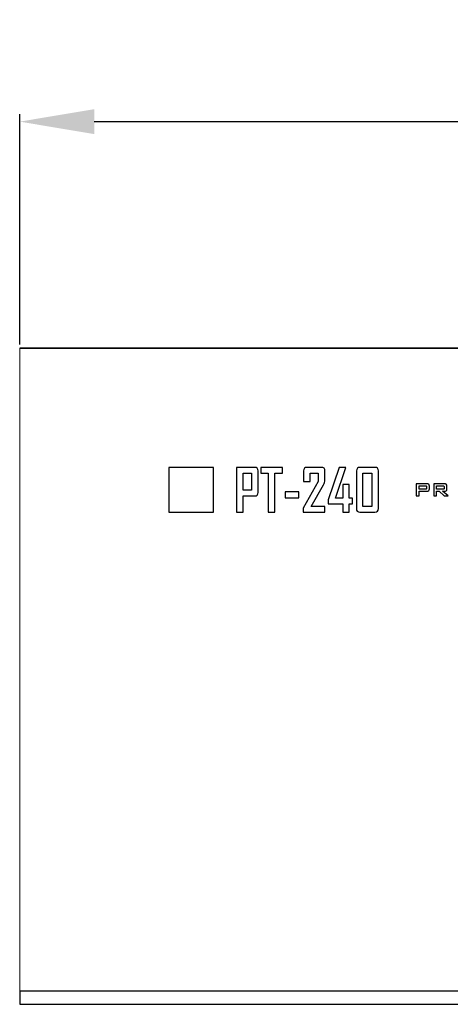
# Model space of a CAD drawing. Units: inches. Extents: x 1537 to 2026, y 230 to 906.
# Drawn here: x 1537 to 1595, y 774 to 906 of the extents above; entities that cross this region are included whole.
import ezdxf

# ---------------------------------------------------------------- set-up
doc = ezdxf.new("R2010")
doc.units = ezdxf.units.IN
doc.header["$MEASUREMENT"] = 0
doc.layers.add('Layer 1', color=7, linetype='Continuous')
doc.styles.get("Standard").update_dxf_attribs({"font": 'arial.ttf'})
doc.dimstyles.new('CVG', dxfattribs={"dimtxt": 2.5, "dimasz": 2.5, "dimexe": 1, "dimexo": 0.5, "dimgap": 0.5, "dimtad": 1, "dimtoh": 1, "dimdec": 1, "dimzin": 12, "dimtxsty": 'Standard', "dimcen": 2.5, "dimclrd": 3, "dimclre": 3, "dimclrt": 5, "dimaunit": 1, "dimazin": 0, "dimtfac": 1, "dimtdec": 1, "dimtmove": 0, "dimatfit": 3, "dimldrblk": 'SMALL', "dimfxl": 0, "dimarcsym": 0})

# ---------------------------------------------------------------- blocks, each defined once
blk = doc.blocks.new('*D11')
at = {"color": 5, "transparency": 16777216}
for p, q in [((1536.9, 862.69), (1536.9, 893.57)), ((1966.9, 862.69), (1966.9, 893.57)), ((1546.9, 892.57), (1956.9, 892.57))]:
    blk.add_line(p, q, dxfattribs=at)
for points in [[(1546.9, 894.24), (1546.9, 890.9), (1536.9, 892.57)], [(1956.9, 894.24), (1956.9, 890.9), (1966.9, 892.57)]]:
    blk.add_solid(points, dxfattribs=at)
at = {"layer": 'Defpoints', "color": 0, "transparency": 16777216}
for p in [(1966.9, 892.57), (1536.9, 862.19), (1966.9, 862.19)]:
    blk.add_point(p, dxfattribs=at)
at = {"color": 5, "transparency": 16777216, "insert": (1751.9, 899.68), "char_height": 10, "attachment_point": 5}
blk.add_mtext('430', dxfattribs=at)
blk = doc.blocks.new('_None')

msp = doc.modelspace()

# ---------------------------------------------------------------- linework, layer by layer
at = {"layer": 'Layer 1', "color": 250}
msp.add_open_spline([(1966.901, 862.192), (1966.901, 862.192), (1536.901, 862.192), (1536.901, 862.192), (1536.901, 862.192), (1536.901, 862.192), (1536.901, 862.192), (1536.901, 862.192), (1536.901, 862.192), (1536.901, 862.192), (1966.901, 862.192), (1966.901, 862.192), (1966.901, 862.192), (1966.901, 862.192), (1966.901, 862.192), (1966.901, 862.192)], degree=3, knots=[0, 0, 0, 0, 0.2, 0.2, 0.2, 0.2, 0.4, 0.4, 0.4, 0.4, 0.6, 0.6, 0.6, 0.6, 1, 1, 1, 1], dxfattribs=at)
at = {"layer": 'Layer 1', "lineweight": 9}
msp.add_open_spline([(1536.901, 862.192), (1536.901, 862.192), (1966.901, 862.192), (1966.901, 862.192), (1966.901, 862.192), (1966.901, 862.192), (1966.901, 774.192), (1966.901, 774.192), (1966.901, 774.192), (1966.901, 774.192), (1536.901, 774.192), (1536.901, 774.192), (1536.901, 774.192), (1536.901, 774.192), (1536.901, 862.192), (1536.901, 862.192)], degree=3, knots=[0, 0, 0, 0, 0.2, 0.2, 0.2, 0.2, 0.4, 0.4, 0.4, 0.4, 0.6, 0.6, 0.6, 0.6, 1, 1, 1, 1], dxfattribs=at)
at = {"layer": 'Layer 1', "color": 142}
msp.add_open_spline([(1556.901, 846.192), (1556.901, 846.192), (1562.901, 846.192), (1562.901, 846.192), (1562.901, 846.192), (1562.901, 846.192), (1562.901, 840.192), (1562.901, 840.192), (1562.901, 840.192), (1562.901, 840.192), (1556.901, 840.192), (1556.901, 840.192), (1556.901, 840.192), (1556.901, 840.192), (1556.901, 846.192), (1556.901, 846.192)], degree=3, knots=[0, 0, 0, 0, 0.2, 0.2, 0.2, 0.2, 0.4, 0.4, 0.4, 0.4, 0.6, 0.6, 0.6, 0.6, 1, 1, 1, 1], dxfattribs=at)
at = {"layer": 'Layer 1', "color": 7}
for points, knots in [([(1568.864, 842.844), (1568.863, 842.528), (1568.704, 842.369), (1568.388, 842.368), (1568.388, 842.368), (1568.388, 842.368), (1566.859, 842.368), (1566.859, 842.368), (1566.859, 842.368), (1566.859, 842.368), (1566.859, 840.19), (1566.859, 840.19), (1566.859, 840.19), (1566.859, 840.19), (1565.962, 840.19), (1565.962, 840.19), (1565.962, 840.19), (1565.962, 840.19), (1565.962, 846.198), (1565.962, 846.198), (1565.962, 846.198), (1565.962, 846.198), (1568.388, 846.198), (1568.388, 846.198), (1568.388, 846.198), (1568.704, 846.197), (1568.863, 846.038), (1568.864, 845.722), (1568.864, 845.722), (1568.864, 845.722), (1568.864, 842.844), (1568.864, 842.844)], [0, 0, 0, 0, 0.1111111, 0.1111111, 0.1111111, 0.1111111, 0.2222222, 0.2222222, 0.2222222, 0.2222222, 0.3333333, 0.3333333, 0.3333333, 0.3333333, 0.4444444, 0.4444444, 0.4444444, 0.4444444, 0.5555556, 0.5555556, 0.5555556, 0.5555556, 0.6666667, 0.6666667, 0.6666667, 0.6666667, 0.7777778, 0.7777778, 0.7777778, 0.7777778, 1, 1, 1, 1]), ([(1567.96, 843.139), (1567.96, 843.139), (1567.96, 845.427), (1567.96, 845.427), (1567.96, 845.427), (1567.96, 845.427), (1566.859, 845.427), (1566.859, 845.427), (1566.859, 845.427), (1566.859, 845.427), (1566.859, 843.139), (1566.859, 843.139), (1566.859, 843.139), (1566.859, 843.139), (1567.96, 843.139), (1567.96, 843.139)], [0, 0, 0, 0, 0.2, 0.2, 0.2, 0.2, 0.4, 0.4, 0.4, 0.4, 0.6, 0.6, 0.6, 0.6, 1, 1, 1, 1]), ([(1572.113, 845.404), (1572.113, 845.404), (1571.123, 845.404), (1571.123, 845.404), (1571.123, 845.404), (1571.123, 845.404), (1571.123, 840.19), (1571.123, 840.19), (1571.123, 840.19), (1571.123, 840.19), (1570.226, 840.19), (1570.226, 840.19), (1570.226, 840.19), (1570.226, 840.19), (1570.226, 845.404), (1570.226, 845.404), (1570.226, 845.404), (1570.226, 845.404), (1569.235, 845.404), (1569.235, 845.404), (1569.235, 845.404), (1569.235, 845.404), (1569.235, 846.198), (1569.235, 846.198), (1569.235, 846.198), (1569.235, 846.198), (1572.113, 846.198), (1572.113, 846.198), (1572.113, 846.198), (1572.113, 846.198), (1572.113, 845.404), (1572.113, 845.404)], [0, 0, 0, 0, 0.1111111, 0.1111111, 0.1111111, 0.1111111, 0.2222222, 0.2222222, 0.2222222, 0.2222222, 0.3333333, 0.3333333, 0.3333333, 0.3333333, 0.4444444, 0.4444444, 0.4444444, 0.4444444, 0.5555556, 0.5555556, 0.5555556, 0.5555556, 0.6666667, 0.6666667, 0.6666667, 0.6666667, 0.7777778, 0.7777778, 0.7777778, 0.7777778, 1, 1, 1, 1]), ([(1577.818, 844.49), (1577.818, 844.3), (1577.752, 844.09), (1577.621, 843.86), (1577.621, 843.86), (1577.621, 843.86), (1575.967, 840.976), (1575.967, 840.976), (1575.967, 840.976), (1575.967, 840.976), (1577.81, 840.976), (1577.81, 840.976), (1577.81, 840.976), (1577.81, 840.976), (1577.81, 840.19), (1577.81, 840.19), (1577.81, 840.19), (1577.81, 840.19), (1574.892, 840.19), (1574.892, 840.19), (1574.892, 840.19), (1574.892, 840.19), (1574.892, 840.748), (1574.892, 840.748), (1574.892, 840.748), (1574.892, 840.748), (1576.929, 844.326), (1576.929, 844.326), (1576.929, 844.326), (1576.929, 844.326), (1576.929, 845.435), (1576.929, 845.435), (1576.929, 845.435), (1576.929, 845.435), (1575.836, 845.435), (1575.836, 845.435), (1575.836, 845.435), (1575.836, 845.435), (1575.836, 844.318), (1575.836, 844.318), (1575.836, 844.318), (1575.836, 844.318), (1574.955, 844.318), (1574.955, 844.318), (1574.955, 844.318), (1574.955, 844.318), (1574.955, 845.722), (1574.955, 845.722), (1574.955, 845.722), (1574.956, 846.038), (1575.115, 846.197), (1575.431, 846.198), (1575.431, 846.198), (1575.431, 846.198), (1577.342, 846.198), (1577.342, 846.198), (1577.342, 846.198), (1577.658, 846.197), (1577.816, 846.038), (1577.818, 845.722), (1577.818, 845.722), (1577.818, 845.722), (1577.818, 844.49), (1577.818, 844.49)], [0, 0, 0, 0, 0.0588235, 0.0588235, 0.0588235, 0.0588235, 0.1176471, 0.1176471, 0.1176471, 0.1176471, 0.1764706, 0.1764706, 0.1764706, 0.1764706, 0.2352941, 0.2352941, 0.2352941, 0.2352941, 0.2941176, 0.2941176, 0.2941176, 0.2941176, 0.3529412, 0.3529412, 0.3529412, 0.3529412, 0.4117647, 0.4117647, 0.4117647, 0.4117647, 0.4705882, 0.4705882, 0.4705882, 0.4705882, 0.5294118, 0.5294118, 0.5294118, 0.5294118, 0.5882353, 0.5882353, 0.5882353, 0.5882353, 0.6470588, 0.6470588, 0.6470588, 0.6470588, 0.7058824, 0.7058824, 0.7058824, 0.7058824, 0.7647059, 0.7647059, 0.7647059, 0.7647059, 0.8235294, 0.8235294, 0.8235294, 0.8235294, 0.8823529, 0.8823529, 0.8823529, 0.8823529, 1, 1, 1, 1]), ([(1581.522, 841.322), (1581.522, 841.322), (1581.066, 841.322), (1581.066, 841.322), (1581.066, 841.322), (1581.066, 841.322), (1581.066, 840.19), (1581.066, 840.19), (1581.066, 840.19), (1581.066, 840.19), (1580.208, 840.19), (1580.208, 840.19), (1580.208, 840.19), (1580.208, 840.19), (1580.208, 841.322), (1580.208, 841.322), (1580.208, 841.322), (1580.208, 841.322), (1578.234, 841.322), (1578.234, 841.322), (1578.234, 841.322), (1578.234, 841.322), (1578.234, 841.856), (1578.234, 841.856), (1578.234, 841.856), (1578.234, 841.856), (1579.729, 846.198), (1579.729, 846.198), (1579.729, 846.198), (1579.729, 846.198), (1580.641, 846.198), (1580.641, 846.198), (1580.641, 846.198), (1580.641, 846.179), (1580.641, 846.169), (1580.641, 846.164), (1580.641, 846.164), (1580.641, 846.164), (1579.238, 842.085), (1579.238, 842.085), (1579.238, 842.085), (1579.238, 842.085), (1580.208, 842.085), (1580.208, 842.085), (1580.208, 842.085), (1580.208, 842.085), (1580.208, 843.894), (1580.208, 843.894), (1580.208, 843.894), (1580.208, 843.894), (1581.066, 843.894), (1581.066, 843.894), (1581.066, 843.894), (1581.066, 843.894), (1581.066, 842.085), (1581.066, 842.085), (1581.066, 842.085), (1581.066, 842.085), (1581.522, 842.085), (1581.522, 842.085), (1581.522, 842.085), (1581.522, 842.085), (1581.522, 841.322), (1581.522, 841.322)], [0, 0, 0, 0, 0.0588235, 0.0588235, 0.0588235, 0.0588235, 0.1176471, 0.1176471, 0.1176471, 0.1176471, 0.1764706, 0.1764706, 0.1764706, 0.1764706, 0.2352941, 0.2352941, 0.2352941, 0.2352941, 0.2941176, 0.2941176, 0.2941176, 0.2941176, 0.3529412, 0.3529412, 0.3529412, 0.3529412, 0.4117647, 0.4117647, 0.4117647, 0.4117647, 0.4705882, 0.4705882, 0.4705882, 0.4705882, 0.5294118, 0.5294118, 0.5294118, 0.5294118, 0.5882353, 0.5882353, 0.5882353, 0.5882353, 0.6470588, 0.6470588, 0.6470588, 0.6470588, 0.7058824, 0.7058824, 0.7058824, 0.7058824, 0.7647059, 0.7647059, 0.7647059, 0.7647059, 0.8235294, 0.8235294, 0.8235294, 0.8235294, 0.8823529, 0.8823529, 0.8823529, 0.8823529, 1, 1, 1, 1]), ([(1584.982, 840.665), (1584.981, 840.35), (1584.822, 840.191), (1584.506, 840.19), (1584.506, 840.19), (1584.506, 840.19), (1582.516, 840.19), (1582.516, 840.19), (1582.516, 840.19), (1582.201, 840.191), (1582.042, 840.35), (1582.041, 840.665), (1582.041, 840.665), (1582.041, 840.665), (1582.041, 845.722), (1582.041, 845.722), (1582.041, 845.722), (1582.042, 846.038), (1582.205, 846.197), (1582.528, 846.198), (1582.528, 846.198), (1582.528, 846.198), (1584.506, 846.198), (1584.506, 846.198), (1584.506, 846.198), (1584.822, 846.197), (1584.981, 846.038), (1584.982, 845.722), (1584.982, 845.722), (1584.982, 845.722), (1584.982, 840.665), (1584.982, 840.665)], [0, 0, 0, 0, 0.1111111, 0.1111111, 0.1111111, 0.1111111, 0.2222222, 0.2222222, 0.2222222, 0.2222222, 0.3333333, 0.3333333, 0.3333333, 0.3333333, 0.4444444, 0.4444444, 0.4444444, 0.4444444, 0.5555556, 0.5555556, 0.5555556, 0.5555556, 0.6666667, 0.6666667, 0.6666667, 0.6666667, 0.7777778, 0.7777778, 0.7777778, 0.7777778, 1, 1, 1, 1]), ([(1584.101, 840.96), (1584.101, 840.96), (1584.101, 845.427), (1584.101, 845.427), (1584.101, 845.427), (1584.101, 845.427), (1582.921, 845.427), (1582.921, 845.427), (1582.921, 845.427), (1582.921, 845.427), (1582.921, 840.96), (1582.921, 840.96), (1582.921, 840.96), (1582.921, 840.96), (1584.101, 840.96), (1584.101, 840.96)], [0, 0, 0, 0, 0.2, 0.2, 0.2, 0.2, 0.4, 0.4, 0.4, 0.4, 0.6, 0.6, 0.6, 0.6, 1, 1, 1, 1]), ([(1590.059, 842.377), (1590.059, 842.377), (1590.059, 844.008), (1590.059, 844.008), (1590.059, 844.008), (1590.059, 844.008), (1591.452, 844.008), (1591.452, 844.008), (1591.452, 844.008), (1591.582, 844.008), (1591.677, 843.983), (1591.734, 843.933), (1591.734, 843.933), (1591.793, 843.883), (1591.822, 843.803), (1591.822, 843.692), (1591.822, 843.692), (1591.822, 843.692), (1591.822, 843.328), (1591.822, 843.328), (1591.822, 843.328), (1591.822, 843.217), (1591.793, 843.137), (1591.734, 843.087), (1591.734, 843.087), (1591.677, 843.037), (1591.582, 843.012), (1591.452, 843.012), (1591.452, 843.012), (1591.452, 843.012), (1590.432, 843.012), (1590.432, 843.012), (1590.432, 843.012), (1590.432, 843.012), (1590.432, 842.377), (1590.432, 842.377), (1590.432, 842.377), (1590.432, 842.377), (1590.059, 842.377), (1590.059, 842.377)], [0, 0, 0, 0, 0.0909091, 0.0909091, 0.0909091, 0.0909091, 0.1818182, 0.1818182, 0.1818182, 0.1818182, 0.2727273, 0.2727273, 0.2727273, 0.2727273, 0.3636364, 0.3636364, 0.3636364, 0.3636364, 0.4545455, 0.4545455, 0.4545455, 0.4545455, 0.5454545, 0.5454545, 0.5454545, 0.5454545, 0.6363636, 0.6363636, 0.6363636, 0.6363636, 0.7272727, 0.7272727, 0.7272727, 0.7272727, 0.8181818, 0.8181818, 0.8181818, 0.8181818, 1, 1, 1, 1]), ([(1592.407, 842.377), (1592.407, 842.377), (1592.407, 844.008), (1592.407, 844.008), (1592.407, 844.008), (1592.407, 844.008), (1593.801, 844.008), (1593.801, 844.008), (1593.801, 844.008), (1593.931, 844.008), (1594.025, 843.983), (1594.083, 843.933), (1594.083, 843.933), (1594.141, 843.883), (1594.17, 843.803), (1594.17, 843.692), (1594.17, 843.692), (1594.17, 843.692), (1594.17, 843.309), (1594.17, 843.309), (1594.17, 843.309), (1594.17, 843.199), (1594.141, 843.119), (1594.083, 843.069), (1594.083, 843.069), (1594.025, 843.019), (1593.931, 842.993), (1593.801, 842.993), (1593.801, 842.993), (1593.801, 842.993), (1593.588, 842.993), (1593.588, 842.993), (1593.588, 842.993), (1593.588, 842.993), (1594.341, 842.377), (1594.341, 842.377), (1594.341, 842.377), (1594.341, 842.377), (1593.797, 842.377), (1593.797, 842.377), (1593.797, 842.377), (1593.797, 842.377), (1593.14, 842.993), (1593.14, 842.993), (1593.14, 842.993), (1593.14, 842.993), (1592.78, 842.993), (1592.78, 842.993), (1592.78, 842.993), (1592.78, 842.993), (1592.78, 842.377), (1592.78, 842.377), (1592.78, 842.377), (1592.78, 842.377), (1592.407, 842.377), (1592.407, 842.377)], [0, 0, 0, 0, 0.0666667, 0.0666667, 0.0666667, 0.0666667, 0.1333333, 0.1333333, 0.1333333, 0.1333333, 0.2, 0.2, 0.2, 0.2, 0.2666667, 0.2666667, 0.2666667, 0.2666667, 0.3333333, 0.3333333, 0.3333333, 0.3333333, 0.4, 0.4, 0.4, 0.4, 0.4666667, 0.4666667, 0.4666667, 0.4666667, 0.5333333, 0.5333333, 0.5333333, 0.5333333, 0.6, 0.6, 0.6, 0.6, 0.6666667, 0.6666667, 0.6666667, 0.6666667, 0.7333333, 0.7333333, 0.7333333, 0.7333333, 0.8, 0.8, 0.8, 0.8, 0.8666667, 0.8666667, 0.8666667, 0.8666667, 1, 1, 1, 1]), ([(1574.332, 842.101), (1574.332, 842.101), (1572.5, 842.101), (1572.5, 842.101), (1572.5, 842.101), (1572.5, 842.101), (1572.5, 842.903), (1572.5, 842.903), (1572.5, 842.903), (1572.5, 842.903), (1574.332, 842.903), (1574.332, 842.903), (1574.332, 842.903), (1574.332, 842.903), (1574.332, 842.101), (1574.332, 842.101)], [0, 0, 0, 0, 0.2, 0.2, 0.2, 0.2, 0.4, 0.4, 0.4, 0.4, 0.6, 0.6, 0.6, 0.6, 1, 1, 1, 1]), ([(1591.284, 843.726), (1591.284, 843.726), (1590.432, 843.726), (1590.432, 843.726), (1590.432, 843.726), (1590.432, 843.726), (1590.432, 843.293), (1590.432, 843.293), (1590.432, 843.293), (1590.432, 843.293), (1591.284, 843.293), (1591.284, 843.293), (1591.284, 843.293), (1591.35, 843.293), (1591.395, 843.303), (1591.419, 843.322), (1591.419, 843.322), (1591.443, 843.341), (1591.455, 843.375), (1591.455, 843.424), (1591.455, 843.424), (1591.455, 843.424), (1591.455, 843.598), (1591.455, 843.598), (1591.455, 843.598), (1591.455, 843.645), (1591.443, 843.678), (1591.419, 843.698), (1591.419, 843.698), (1591.395, 843.717), (1591.35, 843.726), (1591.284, 843.726)], [0, 0, 0, 0, 0.1111111, 0.1111111, 0.1111111, 0.1111111, 0.2222222, 0.2222222, 0.2222222, 0.2222222, 0.3333333, 0.3333333, 0.3333333, 0.3333333, 0.4444444, 0.4444444, 0.4444444, 0.4444444, 0.5555556, 0.5555556, 0.5555556, 0.5555556, 0.6666667, 0.6666667, 0.6666667, 0.6666667, 0.7777778, 0.7777778, 0.7777778, 0.7777778, 1, 1, 1, 1]), ([(1593.633, 843.726), (1593.633, 843.726), (1592.78, 843.726), (1592.78, 843.726), (1592.78, 843.726), (1592.78, 843.726), (1592.78, 843.271), (1592.78, 843.271), (1592.78, 843.271), (1592.78, 843.271), (1593.633, 843.271), (1593.633, 843.271), (1593.633, 843.271), (1593.698, 843.271), (1593.743, 843.281), (1593.767, 843.3), (1593.767, 843.3), (1593.792, 843.319), (1593.804, 843.353), (1593.804, 843.401), (1593.804, 843.401), (1593.804, 843.401), (1593.804, 843.598), (1593.804, 843.598), (1593.804, 843.598), (1593.804, 843.645), (1593.792, 843.678), (1593.767, 843.698), (1593.767, 843.698), (1593.743, 843.717), (1593.698, 843.726), (1593.633, 843.726)], [0, 0, 0, 0, 0.1111111, 0.1111111, 0.1111111, 0.1111111, 0.2222222, 0.2222222, 0.2222222, 0.2222222, 0.3333333, 0.3333333, 0.3333333, 0.3333333, 0.4444444, 0.4444444, 0.4444444, 0.4444444, 0.5555556, 0.5555556, 0.5555556, 0.5555556, 0.6666667, 0.6666667, 0.6666667, 0.6666667, 0.7777778, 0.7777778, 0.7777778, 0.7777778, 1, 1, 1, 1])]:
    msp.add_open_spline(points, degree=3, knots=knots, dxfattribs=at)
at = {"layer": 'Layer 1'}
msp.add_open_spline([(1966.901, 774.192), (1966.901, 774.192), (1536.901, 774.192), (1536.901, 774.192), (1536.901, 774.192), (1536.901, 774.192), (1536.901, 775.952), (1536.901, 775.952), (1536.901, 775.952), (1536.901, 775.952), (1966.901, 775.952), (1966.901, 775.952), (1966.901, 775.952), (1966.901, 775.952), (1966.901, 774.192), (1966.901, 774.192)], degree=3, knots=[0, 0, 0, 0, 0.2, 0.2, 0.2, 0.2, 0.4, 0.4, 0.4, 0.4, 0.6, 0.6, 0.6, 0.6, 1, 1, 1, 1], dxfattribs=at)

# ---------------------------------------------------------------- dimensions: what is measured, and where the dimension line sits
dim = msp.add_linear_dim(base=(1966.901, 892.571), p1=(1536.901, 862.192), p2=(1966.901, 862.192), dimstyle='CVG', override={"dimtxt": 10, "dimasz": 10, "dimgap": 2, "dimlfac": -4, "dimclrd": 5, "dimclre": 5, "dimldrblk": 'None', "dimlwd": 65535, "dimlwe": 65535})
dim.commit()
dim.dimension.update_dxf_attribs({"geometry": '*D11', "text_midpoint": (1751.901, 899.68)})

doc.saveas('drawing.dxf')
